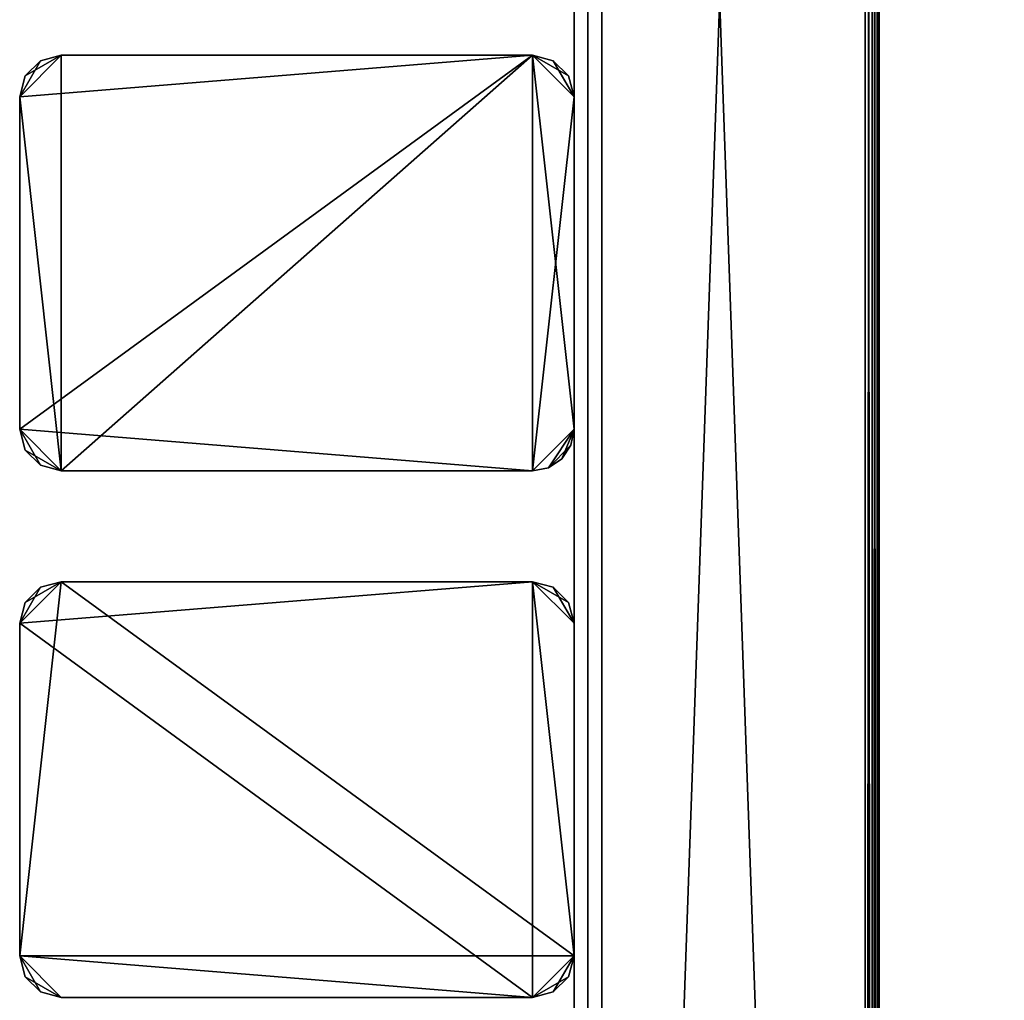
# Model space of a CAD drawing. Extents: x 0 to 142, y 0 to 605.
# Drawn here: x 0 to 71, y 233 to 304 of the extents above; entities that cross this region are included whole.
import ezdxf

# ---------------------------------------------------------------- set-up
doc = ezdxf.new("R2010")
doc.units = 0
doc.header["$MEASUREMENT"] = 0

msp = doc.modelspace()

# ---------------------------------------------------------------- linework, layer by layer
for points in [[(60.999996, 602, 1771), (40, 602, 1771), (60.999996, 7.999987, 1771)], [(60.999996, 7.999987, 1771), (40, 602, 1771), (40, 7.999987, 1771)], [(60.999996, 7.999987, 1721), (40, 7.999987, 1721), (60.999996, 602, 1721)], [(60.999996, 602, 1721), (40, 7.999987, 1721), (40, 602, 1721)], [(60.999996, 7.999987, 30.999989), (40, 7.999987, 30.999989), (60.999996, 602, 30.999989)], [(60.999996, 602, 30.999989), (40, 7.999987, 30.999989), (40, 602, 30.999989)], [(60.999996, 602, 81), (40, 602, 81), (60.999996, 7.999987, 81)], [(60.999996, 7.999987, 81), (40, 602, 81), (40, 7.999987, 81)], [(40, 602, 2.000004), (40, 7.999987, 2.000004), (40, 23.000002, 6.000012)], [(40, 99.464088, 18.000008), (40, 97.999992, 19.464106), (40, 602, 20.999998)], [(40, 602, 20.999998), (40, 97.999992, 19.464106), (40, 95.999985, 20.000011)], [(40, 602, 20.999998), (40, 95.999985, 20.000011), (40, 23.000002, 20.999998)], [(40, 23.000002, 6.000012), (40, 95.999985, 11.999994), (40, 602, 2.000004)], [(40, 602, 2.000004), (40, 95.999985, 11.999994), (40, 97.999992, 12.5359)], [(40, 602, 2.000004), (40, 97.999992, 12.5359), (40, 514, 11.999994)], [(40, 514, 20.000011), (40, 99.464088, 18.000008), (40, 602, 20.999998)], [(40, 99.464088, 1788), (40, 97.999992, 1789.464111), (40, 602, 1800)], [(40, 602, 1800), (40, 97.999992, 1789.464111), (40, 95.999985, 1790)], [(40, 602, 1800), (40, 95.999985, 1790), (40, 7.999987, 1800)], [(40, 97.999992, 1782.535889), (40, 99.464088, 1784), (40, 602, 1800)], [(40, 602, 1800), (40, 99.464088, 1784), (40, 99.999992, 1786)], [(40, 602, 1800), (40, 99.999992, 1786), (40, 99.464088, 1788)], [(40, 602, 1800), (40, 514, 1790), (40, 97.999992, 1782.535889)], [(40.999996, 97.999992, 19.464106), (40.999996, 99.464088, 18.000008), (40.999996, 602, 2.000004)], [(40.999996, 602, 2.000004), (40.999996, 99.464088, 18.000008), (40.999996, 99.999992, 16.000002)], [(40.999996, 602, 2.000004), (40.999996, 99.999992, 16.000002), (40.999996, 99.464088, 13.999998)], [(40.999996, 99.464088, 13.999998), (40.999996, 97.999992, 12.5359), (40.999996, 602, 2.000004)], [(40.999996, 602, 2.000004), (40.999996, 97.999992, 12.5359), (40.999996, 95.999985, 11.999994)], [(40.999996, 602, 2.000004), (40.999996, 95.999985, 11.999994), (40.999996, 7.999987, 2.000004)], [(40.999996, 514, 11.999994), (40.999996, 97.999992, 19.464106), (40.999996, 602, 2.000004)], [(40.999996, 23.000002, 20.999998), (40.999996, 514, 20.000011), (40.999996, 602, 20.999998)], [(40.999996, 7.999987, 1800), (40.999996, 587, 1796), (40.999996, 602, 1800)], [(42, 602), (117, 542), (42, 7.999987)], [(42, 7.999987, 0.999987), (117, 67.999992, 0.999987), (42, 602, 0.999987)], [(42, 602, 0.999987), (117, 67.999992, 0.999987), (117, 542, 0.999987)], [(117, 542, 1802), (42, 602, 1802), (117, 67.999992, 1802)], [(117, 67.999992, 1802), (42, 602, 1802), (42, 7.999987, 1802)], [(42, 602, 1801), (117, 542, 1801), (42, 7.999987, 1801)], [(61.499996, 7.999987, 1770.866089), (61.499996, 602, 1770.866089), (60.999996, 602, 1771)], [(61.499996, 7.999987, 1770.866089), (60.999996, 602, 1771), (60.999996, 7.999987, 1771)], [(61.499996, 602, 31.13398), (61.499996, 7.999987, 31.13398), (60.999996, 7.999987, 30.999989)], [(61.499996, 602, 31.13398), (60.999996, 7.999987, 30.999989), (60.999996, 602, 30.999989)], [(61.866024, 7.999987, 1770.5), (61.866024, 602, 1770.5), (61.499996, 602, 1770.866089)], [(61.866024, 7.999987, 1770.5), (61.499996, 602, 1770.866089), (61.499996, 7.999987, 1770.866089)], [(61.866024, 602, 31.500011), (61.866024, 7.999987, 31.500011), (61.499996, 7.999987, 31.13398)], [(61.866024, 602, 31.500011), (61.499996, 7.999987, 31.13398), (61.499996, 602, 31.13398)], [(62, 7.999987, 1770), (62, 602, 1770), (61.866024, 602, 1770.5)], [(62, 7.999987, 1770), (61.866024, 602, 1770.5), (61.866024, 7.999987, 1770.5)], [(62, 602, 32.000004), (62, 7.999987, 32.000004), (61.866024, 7.999987, 31.500011)], [(62, 602, 32.000004), (61.866024, 7.999987, 31.500011), (61.866024, 602, 31.500011)], [(62, 54.999977, 1740), (62, 7.999987, 1722), (62, 602, 1722)], [(62, 555, 1740), (62, 60.196148, 1743), (62, 602, 1722)], [(62, 602, 1722), (62, 60.196148, 1743), (62, 57.999985, 1740.803833)], [(62, 602, 1722), (62, 57.999985, 1740.803833), (62, 54.999977, 1740)], [(62, 7.999987, 1770), (62, 552, 1751.196167), (62, 602, 1770)], [(62, 60.196148, 53.000004), (62, 57.999985, 50.803841), (62, 602, 32.000004)], [(62, 602, 32.000004), (62, 57.999985, 50.803841), (62, 54.999977, 50.000011)], [(62, 602, 32.000004), (62, 54.999977, 50.000011), (62, 7.999987, 32.000004)], [(62, 555, 50.000011), (62, 60.196148, 53.000004), (62, 602, 32.000004)], [(62, 57.999985, 61.196148), (62, 602, 80), (62, 54.999977, 62.000008)], [(62, 54.999977, 62.000008), (62, 602, 80), (62, 7.999987, 80)], [(62, 57.999985, 61.196148), (62, 552, 61.196148), (62, 602, 80)], [(40, 514, 1782), (40, 587, 1781), (40, 7.999987, 1781)], [(40.999996, 95.999985, 1782), (40.999996, 7.999987, 1781), (40.999996, 587, 1781)], [(40.999996, 95.999985, 1782), (40.999996, 587, 1781), (40.999996, 97.999992, 1782.535889)], [(40.999996, 97.999992, 1782.535889), (40.999996, 587, 1781), (40.999996, 99.464088, 1784)], [(40.999996, 7.999987, 1800), (40.999996, 95.999985, 1790), (40.999996, 587, 1796)], [(40.999996, 95.999985, 1790), (40.999996, 97.999992, 1789.464111), (40.999996, 587, 1796)], [(40.999996, 587, 1796), (40.999996, 97.999992, 1789.464111), (40.999996, 99.464088, 1788)], [(40.999996, 587, 1796), (40.999996, 99.464088, 1788), (40.999996, 514, 1790)], [(40.999996, 514, 1782), (40.999996, 99.464088, 1784), (40.999996, 587, 1781)], [(62, 60.196148, 1749), (62, 555, 1740), (62, 57.999985, 1751.196167)], [(62, 57.999985, 1751.196167), (62, 555, 1740), (62, 552, 1740.803833)], [(62, 60.196148, 1749), (62, 60.999989, 1746), (62, 555, 1740)], [(62, 555, 1740), (62, 60.999989, 1746), (62, 60.196148, 1743)], [(62, 60.999989, 55.999992), (62, 60.196148, 53.000004), (62, 555, 50.000011)], [(62, 555, 50.000011), (62, 552, 50.803841), (62, 60.999989, 55.999992)], [(62, 57.999985, 1751.196167), (62, 552, 1740.803833), (62, 54.999977, 1752)], [(62, 54.999977, 1752), (62, 552, 1740.803833), (62, 549.803833, 1743)], [(62, 7.999987, 1770), (62, 549.803833, 1749), (62, 552, 1751.196167)], [(62, 60.999989, 55.999992), (62, 552, 50.803841), (62, 549.803833, 53.000004)], [(62, 57.999985, 61.196148), (62, 549.803833, 59), (62, 552, 61.196148)], [(62, 549.803833, 1743), (62, 549, 1746), (62, 54.999977, 1752)], [(62, 54.999977, 1752), (62, 549, 1746), (62, 549.803833, 1749)], [(62, 54.999977, 1752), (62, 549.803833, 1749), (62, 7.999987, 1770)], [(62, 60.999989, 55.999992), (62, 549.803833, 53.000004), (62, 549, 55.999992)], [(62, 549.803833, 59), (62, 57.999985, 61.196148), (62, 549, 55.999992)], [(62, 549, 55.999992), (62, 57.999985, 61.196148), (62, 60.196148, 59)], [(62, 549, 55.999992), (62, 60.196148, 59), (62, 60.999989, 55.999992)], [(42, 7.999987), (117, 542), (117, 67.999992)], [(42, 7.999987, 1801), (117, 542, 1801), (117, 67.999992, 1801)], [(40, 99.999992, 16.000002), (40, 514, 20.000011), (40, 99.464088, 13.999998)], [(40, 99.464088, 13.999998), (40, 514, 20.000011), (40, 511.999969, 19.464106)], [(40, 514, 11.999994), (40, 97.999992, 12.5359), (40, 511.999969, 12.5359)], [(40, 99.999992, 16.000002), (40, 99.464088, 18.000008), (40, 514, 20.000011)], [(40, 97.999992, 1782.535889), (40, 514, 1790), (40, 511.999969, 1789.464111)], [(40, 7.999987, 1781), (40, 511.999969, 1782.535889), (40, 514, 1782)], [(40.999996, 511.999969, 12.5359), (40.999996, 97.999992, 19.464106), (40.999996, 514, 11.999994)], [(40.999996, 23.000002, 20.999998), (40.999996, 511.999969, 19.464106), (40.999996, 514, 20.000011)], [(40.999996, 511.999969, 1782.535889), (40.999996, 99.999992, 1786), (40.999996, 514, 1782)], [(40.999996, 514, 1790), (40.999996, 99.464088, 1788), (40.999996, 511.999969, 1789.464111)], [(40.999996, 99.999992, 1786), (40.999996, 99.464088, 1784), (40.999996, 514, 1782)], [(40, 99.464088, 13.999998), (40, 511.999969, 19.464106), (40, 97.999992, 12.5359)], [(40, 97.999992, 12.5359), (40, 511.999969, 19.464106), (40, 510.535889, 18.000008)], [(40, 97.999992, 12.5359), (40, 510.535889, 13.999998), (40, 511.999969, 12.5359)], [(40, 97.999992, 1782.535889), (40, 511.999969, 1789.464111), (40, 95.999985, 1782)], [(40, 95.999985, 1782), (40, 511.999969, 1789.464111), (40, 510.535889, 1788)], [(40, 7.999987, 1781), (40, 510.535889, 1784), (40, 511.999969, 1782.535889)], [(40.999996, 510.535889, 13.999998), (40.999996, 95.999985, 20.000011), (40.999996, 511.999969, 12.5359)], [(40.999996, 511.999969, 12.5359), (40.999996, 95.999985, 20.000011), (40.999996, 97.999992, 19.464106)], [(40.999996, 23.000002, 20.999998), (40.999996, 510.535889, 18.000008), (40.999996, 511.999969, 19.464106)], [(40.999996, 510.535889, 1784), (40.999996, 99.464088, 1788), (40.999996, 511.999969, 1782.535889)], [(40.999996, 511.999969, 1782.535889), (40.999996, 99.464088, 1788), (40.999996, 99.999992, 1786)], [(40.999996, 99.464088, 1788), (40.999996, 510.535889, 1788), (40.999996, 511.999969, 1789.464111)], [(40, 510.535889, 18.000008), (40, 510, 16.000002), (40, 97.999992, 12.5359)], [(40, 97.999992, 12.5359), (40, 510, 16.000002), (40, 510.535889, 13.999998)], [(40, 510.535889, 1788), (40, 510, 1786), (40, 95.999985, 1782)], [(40, 95.999985, 1782), (40, 510, 1786), (40, 510.535889, 1784)], [(40, 95.999985, 1782), (40, 510.535889, 1784), (40, 7.999987, 1781)], [(40.999996, 510.535889, 13.999998), (40.999996, 510, 16.000002), (40.999996, 95.999985, 20.000011)], [(40.999996, 95.999985, 20.000011), (40.999996, 510, 16.000002), (40.999996, 510.535889, 18.000008)], [(40.999996, 95.999985, 20.000011), (40.999996, 510.535889, 18.000008), (40.999996, 23.000002, 20.999998)], [(40.999996, 510.535889, 1784), (40.999996, 510, 1786), (40.999996, 99.464088, 1788)], [(40.999996, 99.464088, 1788), (40.999996, 510, 1786), (40.999996, 510.535889, 1788)], [(0, 274, 0.999987), (0, 297.999969, 0.999987), (36.999996, 301, 0.999987)], [(0, 297.999969, 0.999987), (1.499996, 300.598053, 0.999987), (2.999999, 301, 0.999987)], [(0, 297.999969, 0.999987), (2.999999, 301, 0.999987), (36.999996, 301, 0.999987)], [(36.999996, 271, 0.999987), (0, 274, 0.999987), (36.999996, 301, 0.999987)], [(0, 297.999969, 1801), (2.999999, 271, 1801), (2.999999, 301, 1801)], [(0, 297.999969, 1801), (2.999999, 301, 1801), (0.401922, 299.5, 1801)], [(0.401922, 299.5, 0.999987), (1.499996, 300.598053, 0.999987), (0, 297.999969, 0.999987)], [(0.401922, 299.5, 1801), (2.999999, 301, 1801), (1.499996, 300.598053, 1801)], [(1.499996, 300.598053, 1801), (1.499996, 300.598053, 0.999987), (0.401922, 299.5, 0.999987)], [(1.499996, 300.598053, 1801), (0.401922, 299.5, 0.999987), (0.401922, 299.5, 1801)], [(2.999999, 301, 1801), (2.999999, 301, 0.999987), (1.499996, 300.598053, 0.999987)], [(2.999999, 301, 1801), (1.499996, 300.598053, 0.999987), (1.499996, 300.598053, 1801)], [(2.999999, 301, 1801), (36.999996, 301, 1801), (2.999999, 301, 0.999987)], [(2.999999, 301, 0.999987), (36.999996, 301, 1801), (36.999996, 301, 0.999987)], [(36.999996, 271, 1801), (36.999996, 301, 1801), (2.999999, 271, 1801)], [(2.999999, 271, 1801), (36.999996, 301, 1801), (2.999999, 301, 1801)], [(38.5, 300.598053, 1801), (38.5, 300.598053, 0.999987), (36.999996, 301, 0.999987)], [(38.5, 300.598053, 1801), (36.999996, 301, 0.999987), (36.999996, 301, 1801)], [(36.999996, 301, 0.999987), (38.5, 300.598053, 0.999987), (39.598072, 299.5, 0.999987)], [(36.999996, 271, 0.999987), (36.999996, 301, 0.999987), (40, 297.999969, 0.999987)], [(40, 297.999969, 0.999987), (36.999996, 301, 0.999987), (39.598072, 299.5, 0.999987)], [(40, 297.999969, 1801), (38.5, 300.598053, 1801), (36.999996, 301, 1801)], [(40, 297.999969, 1801), (36.999996, 301, 1801), (40, 274, 1801)], [(40, 274, 1801), (36.999996, 301, 1801), (36.999996, 271, 1801)], [(39.598072, 299.5, 1801), (39.598072, 299.5, 0.999987), (38.5, 300.598053, 0.999987)], [(39.598072, 299.5, 1801), (38.5, 300.598053, 0.999987), (38.5, 300.598053, 1801)], [(39.598072, 299.5, 1801), (38.5, 300.598053, 1801), (40, 297.999969, 1801)], [(0.401922, 299.5, 1801), (0.401922, 299.5, 0.999987), (0, 297.999969, 0.999987)], [(0.401922, 299.5, 1801), (0, 297.999969, 0.999987), (0, 297.999969, 1801)], [(40, 297.999969, 1801), (40, 297.999969, 0.999987), (39.598072, 299.5, 0.999987)], [(40, 297.999969, 1801), (39.598072, 299.5, 0.999987), (39.598072, 299.5, 1801)], [(0, 274, 1801), (0, 297.999969, 1801), (0, 274, 0.999987)], [(0, 274, 0.999987), (0, 297.999969, 1801), (0, 297.999969, 0.999987)], [(0, 274, 1801), (2.999999, 271, 1801), (0, 297.999969, 1801)], [(40, 297.999969, 0.999987), (40, 274, 0.999987), (36.999996, 271, 0.999987)], [(40, 294.696167, 53.000004), (40, 297.999969, 0.999987), (40, 295.499969, 55.999992)], [(40, 295.499969, 55.999992), (40, 297.999969, 0.999987), (40, 297.999969, 1801)], [(40, 294.696167, 53.000004), (40, 292.5, 50.803841), (40, 297.999969, 0.999987)], [(40, 297.999969, 0.999987), (40, 292.5, 50.803841), (40, 289.5, 50.000011)], [(40, 297.999969, 0.999987), (40, 289.5, 50.000011), (40, 274, 0.999987)], [(40, 274, 1801), (40, 282.5, 1752), (40, 297.999969, 1801)], [(40, 289.5, 62.000008), (40, 292.5, 61.196148), (40, 297.999969, 1801)], [(40, 297.999969, 1801), (40, 292.5, 61.196148), (40, 294.696167, 59)], [(40, 297.999969, 1801), (40, 294.696167, 59), (40, 295.499969, 55.999992)], [(40, 282.5, 1752), (40, 285.5, 1751.196167), (40, 297.999969, 1801)], [(40, 297.999969, 1801), (40, 285.5, 1751.196167), (40, 287.696167, 1749)], [(40, 297.999969, 1801), (40, 287.696167, 1749), (40, 288.499969, 1746)], [(40, 289.5, 62.000008), (40, 297.999969, 1801), (40, 286.499969, 61.196148)], [(40, 286.499969, 61.196148), (40, 297.999969, 1801), (40, 288.499969, 1746)], [(40, 274, 0.999987), (40, 289.5, 50.000011), (40, 286.499969, 50.803841)], [(40, 286.499969, 61.196148), (40, 288.499969, 1746), (40, 284.303833, 59)], [(40, 284.303833, 59), (40, 288.499969, 1746), (40, 287.696167, 1743)], [(40, 284.303833, 59), (40, 287.696167, 1743), (40, 283.5, 55.999992)], [(40, 283.5, 55.999992), (40, 287.696167, 1743), (40, 285.5, 1740.803833)], [(40, 284.303833, 53.000004), (40, 274, 0.999987), (40, 286.499969, 50.803841)], [(40, 283.5, 55.999992), (40, 285.5, 1740.803833), (40, 282.5, 1740)], [(40, 283.5, 55.999992), (40, 274, 0.999987), (40, 284.303833, 53.000004)], [(40, 282.5, 1740), (40, 279.499969, 1740.803833), (40, 283.5, 55.999992)], [(40, 283.5, 55.999992), (40, 279.499969, 1740.803833), (40, 274, 0.999987)], [(40, 279.499969, 1751.196167), (40, 282.5, 1752), (40, 274, 1801)], [(40, 279.499969, 1740.803833), (40, 277.303833, 1743), (40, 274, 0.999987)], [(40, 274, 1801), (40, 277.303833, 1749), (40, 279.499969, 1751.196167)], [(40, 274, 0.999987), (40, 277.303833, 1743), (40, 276.5, 1746)], [(40, 274, 1801), (40, 276.5, 1746), (40, 277.303833, 1749)], [(40, 274, 0.999987), (40, 276.5, 1746), (40, 274, 1801)], [(0, 274, 1801), (0, 274, 0.999987), (0.401922, 272.499969, 0.999987)], [(0, 274, 1801), (0.401922, 272.499969, 0.999987), (0.401922, 272.499969, 1801)], [(2.999999, 271, 0.999987), (0.401922, 272.499969, 0.999987), (0, 274, 0.999987)], [(2.999999, 271, 0.999987), (0, 274, 0.999987), (36.999996, 271, 0.999987)], [(0.401922, 272.499969, 1801), (1.499996, 271.401917, 1801), (0, 274, 1801)], [(0, 274, 1801), (1.499996, 271.401917, 1801), (2.999999, 271, 1801)], [(40, 274, 0.999987), (38.148048, 271.228333, 0.999987), (36.999996, 271, 0.999987)], [(40, 274, 1801), (36.999996, 271, 1801), (38.148048, 271.228333, 1801)], [(40, 274, 0.999987), (39.121319, 271.878662, 0.999987), (38.148048, 271.228333, 0.999987)], [(38.148048, 271.228333, 1801), (39.771637, 272.851929, 1801), (40, 274, 1801)], [(39.771637, 272.851929, 0.999987), (39.121319, 271.878662, 0.999987), (40, 274, 0.999987)], [(39.771637, 272.851929, 1801), (39.771637, 272.851929, 0.999987), (40, 274, 0.999987)], [(39.771637, 272.851929, 1801), (40, 274, 0.999987), (40, 274, 1801)], [(39.121319, 271.878662, 1801), (39.771637, 272.851929, 1801), (38.148048, 271.228333, 1801)], [(39.121319, 271.878662, 1801), (39.121319, 271.878662, 0.999987), (39.771637, 272.851929, 0.999987)], [(39.121319, 271.878662, 1801), (39.771637, 272.851929, 0.999987), (39.771637, 272.851929, 1801)], [(0.401922, 272.499969, 1801), (0.401922, 272.499969, 0.999987), (1.499996, 271.401917, 0.999987)], [(0.401922, 272.499969, 1801), (1.499996, 271.401917, 0.999987), (1.499996, 271.401917, 1801)], [(1.499996, 271.401917, 0.999987), (0.401922, 272.499969, 0.999987), (2.999999, 271, 0.999987)], [(1.499996, 271.401917, 1801), (1.499996, 271.401917, 0.999987), (2.999999, 271, 0.999987)], [(1.499996, 271.401917, 1801), (2.999999, 271, 0.999987), (2.999999, 271, 1801)], [(38.148048, 271.228333, 1801), (38.148048, 271.228333, 0.999987), (39.121319, 271.878662, 0.999987)], [(38.148048, 271.228333, 1801), (39.121319, 271.878662, 0.999987), (39.121319, 271.878662, 1801)], [(36.999996, 271, 1801), (2.999999, 271, 1801), (36.999996, 271, 0.999987)], [(36.999996, 271, 0.999987), (2.999999, 271, 1801), (2.999999, 271, 0.999987)], [(36.999996, 271, 1801), (36.999996, 271, 0.999987), (38.148048, 271.228333, 0.999987)], [(36.999996, 271, 1801), (38.148048, 271.228333, 0.999987), (38.148048, 271.228333, 1801)], [(0, 260, 0.999987), (1.499996, 262.598053, 0.999987), (2.999999, 262.999969, 0.999987)], [(2.999999, 262.999969, 0.999987), (40, 235.999985, 0.999987), (0, 235.999985, 0.999987)], [(2.999999, 262.999969, 0.999987), (0, 235.999985, 0.999987), (0, 260, 0.999987)], [(2.999999, 262.999969, 1801), (0.401922, 261.5, 1801), (0, 260, 1801)], [(0, 260, 1801), (36.999996, 232.999985, 1801), (36.999996, 262.999969, 1801)], [(0, 260, 1801), (36.999996, 262.999969, 1801), (2.999999, 262.999969, 1801)], [(1.499996, 262.598053, 1801), (0.401922, 261.5, 1801), (2.999999, 262.999969, 1801)], [(2.999999, 262.999969, 1801), (2.999999, 262.999969, 0.999987), (1.499996, 262.598053, 0.999987)], [(2.999999, 262.999969, 1801), (1.499996, 262.598053, 0.999987), (1.499996, 262.598053, 1801)], [(36.999996, 262.999969, 0.999987), (40, 235.999985, 0.999987), (2.999999, 262.999969, 0.999987)], [(2.999999, 262.999969, 1801), (36.999996, 262.999969, 1801), (2.999999, 262.999969, 0.999987)], [(2.999999, 262.999969, 0.999987), (36.999996, 262.999969, 1801), (36.999996, 262.999969, 0.999987)], [(36.999996, 262.999969, 0.999987), (38.5, 262.598053, 0.999987), (39.598072, 261.5, 0.999987)], [(39.598072, 261.5, 0.999987), (40, 260, 0.999987), (36.999996, 262.999969, 0.999987)], [(36.999996, 262.999969, 0.999987), (40, 260, 0.999987), (40, 235.999985, 0.999987)], [(40, 260, 1801), (38.5, 262.598053, 1801), (36.999996, 262.999969, 1801)], [(40, 260, 1801), (36.999996, 262.999969, 1801), (40, 235.999985, 1801)], [(40, 235.999985, 1801), (36.999996, 262.999969, 1801), (36.999996, 232.999985, 1801)], [(0.401922, 261.5, 0.999987), (1.499996, 262.598053, 0.999987), (0, 260, 0.999987)], [(1.499996, 262.598053, 1801), (1.499996, 262.598053, 0.999987), (0.401922, 261.5, 0.999987)], [(1.499996, 262.598053, 1801), (0.401922, 261.5, 0.999987), (0.401922, 261.5, 1801)], [(39.598072, 261.5, 1801), (38.5, 262.598053, 1801), (40, 260, 1801)], [(0.401922, 261.5, 1801), (0.401922, 261.5, 0.999987), (0, 260, 0.999987)], [(0.401922, 261.5, 1801), (0, 260, 0.999987), (0, 260, 1801)], [(0, 235.999985, 1801), (0, 260, 1801), (0, 235.999985, 0.999987)], [(0, 235.999985, 0.999987), (0, 260, 1801), (0, 260, 0.999987)], [(0, 235.999985, 1801), (36.999996, 232.999985, 1801), (0, 260, 1801)], [(0, 235.999985, 1801), (0, 235.999985, 0.999987), (0.401922, 234.499985, 0.999987)], [(0, 235.999985, 1801), (0.401922, 234.499985, 0.999987), (0.401922, 234.499985, 1801)], [(2.999999, 232.999985, 0.999987), (0.401922, 234.499985, 0.999987), (0, 235.999985, 0.999987)], [(2.999999, 232.999985, 0.999987), (0, 235.999985, 0.999987), (36.999996, 232.999985, 0.999987)], [(36.999996, 232.999985, 0.999987), (0, 235.999985, 0.999987), (40, 235.999985, 0.999987)], [(0, 235.999985, 1801), (0.401922, 234.499985, 1801), (1.499996, 233.401932, 1801)], [(1.499996, 233.401932, 1801), (2.999999, 232.999985, 1801), (0, 235.999985, 1801)], [(0, 235.999985, 1801), (2.999999, 232.999985, 1801), (36.999996, 232.999985, 1801)], [(36.999996, 232.999985, 0.999987), (40, 235.999985, 0.999987), (38.5, 233.401932, 0.999987)], [(40, 235.999985, 1801), (36.999996, 232.999985, 1801), (39.598072, 234.499985, 1801)], [(38.5, 233.401932, 0.999987), (40, 235.999985, 0.999987), (39.598072, 234.499985, 0.999987)], [(39.598072, 234.499985, 1801), (39.598072, 234.499985, 0.999987), (40, 235.999985, 0.999987)], [(39.598072, 234.499985, 1801), (40, 235.999985, 0.999987), (40, 235.999985, 1801)], [(0.401922, 234.499985, 1801), (0.401922, 234.499985, 0.999987), (1.499996, 233.401932, 0.999987)], [(0.401922, 234.499985, 1801), (1.499996, 233.401932, 0.999987), (1.499996, 233.401932, 1801)], [(1.499996, 233.401932, 0.999987), (0.401922, 234.499985, 0.999987), (2.999999, 232.999985, 0.999987)], [(39.598072, 234.499985, 1801), (36.999996, 232.999985, 1801), (38.5, 233.401932, 1801)], [(38.5, 233.401932, 1801), (38.5, 233.401932, 0.999987), (39.598072, 234.499985, 0.999987)], [(38.5, 233.401932, 1801), (39.598072, 234.499985, 0.999987), (39.598072, 234.499985, 1801)], [(1.499996, 233.401932, 1801), (1.499996, 233.401932, 0.999987), (2.999999, 232.999985, 0.999987)], [(1.499996, 233.401932, 1801), (2.999999, 232.999985, 0.999987), (2.999999, 232.999985, 1801)], [(36.999996, 232.999985, 1801), (36.999996, 232.999985, 0.999987), (38.5, 233.401932, 0.999987)], [(36.999996, 232.999985, 1801), (38.5, 233.401932, 0.999987), (38.5, 233.401932, 1801)], [(36.999996, 232.999985, 1801), (2.999999, 232.999985, 1801), (36.999996, 232.999985, 0.999987)], [(36.999996, 232.999985, 0.999987), (2.999999, 232.999985, 1801), (2.999999, 232.999985, 0.999987)]]:
    msp.add_3dface(points)

doc.saveas('drawing.dxf')
